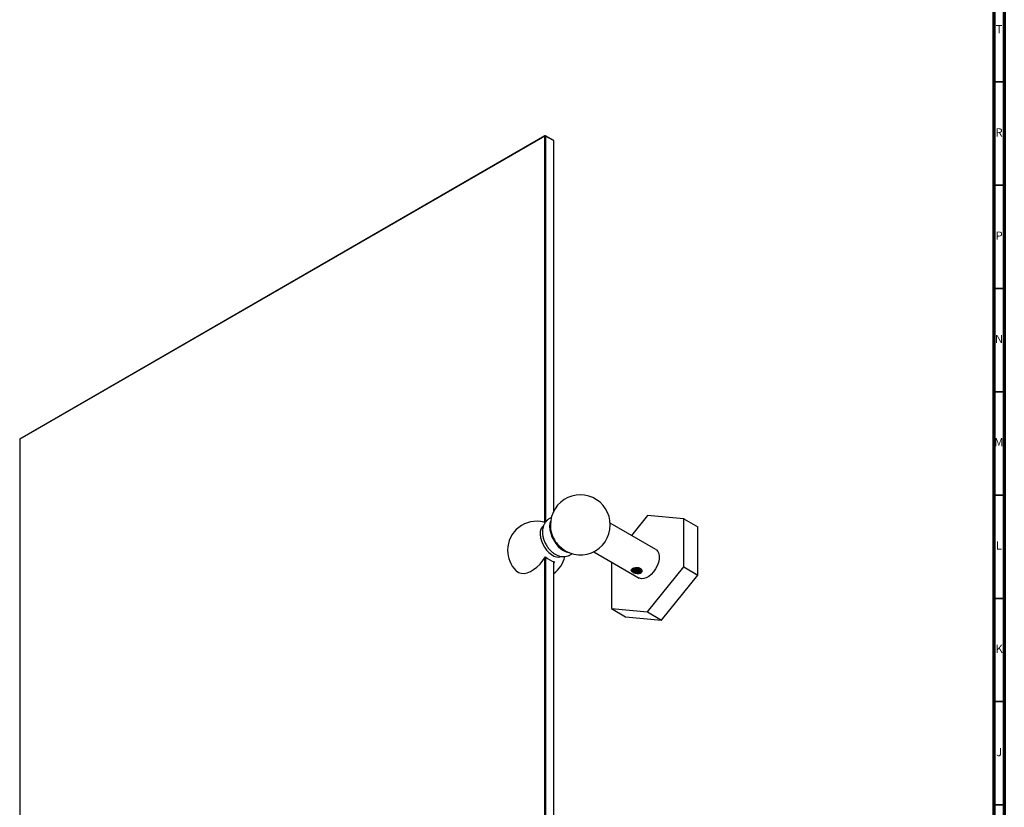
# Model space of a CAD drawing. Units: millimetres. Extents: x 3 to 1996, y 5 to 1995.
# Drawn here: x 1518 to 1995, y 399 to 780 of the extents above; entities that cross this region are included whole.
import ezdxf

# ---------------------------------------------------------------- set-up
doc = ezdxf.new("R2010")
doc.units = ezdxf.units.MM
doc.styles.add('SLDTEXTSTYLE1', font='TXT', dxfattribs={"width": 0.75})

msp = doc.modelspace()

# ---------------------------------------------------------------- linework, layer by layer
at = {"color": 5, "linetype": 'Continuous', "lineweight": 70}
for p, q in [((1995, 1995), (1995, 5)), ((1990, 1990), (1990, 10))]:
    msp.add_line(p, q, dxfattribs=at)
at = {"color": 5, "linetype": 'Continuous', "lineweight": 35}
for p, q in [((1990, 750), (1995, 750)), ((1990, 700), (1995, 700)), ((1990, 650), (1995, 650)), ((1990, 600), (1995, 600)), ((1990, 550), (1995, 550)), ((1990, 500), (1995, 500)), ((1990, 450), (1995, 450)), ((1990, 400), (1995, 400))]:
    msp.add_line(p, q, dxfattribs=at)
at = {"color": 7, "linetype": 'Continuous', "lineweight": 25}
for p, q in [((1772.65, 723.88), (1518.44, 577.13)), ((1518.62, 577.24), (1772.82, 723.98)), ((1772.82, 723.98), (1772.65, 723.88)), ((1772.65, 536.69), (1772.65, 723.88)), ((1773, 723.88), (1772.65, 723.88)), ((1773, 723.88), (1772.82, 723.98)), ((1772.82, 723.98), (1776.71, 721.74)), ((1773, 723.88), (1773, 536.97)), ((1776.89, 721.64), (1773, 723.88)), ((1776.89, 721.64), (1776.71, 721.74)), ((1776.89, 542.18), (1776.89, 721.64)), ((1518.44, 577.13), (1518.62, 577.24)), ((1518.44, 577.13), (1518.44, 394.98)), ((1822.32, 540.12), (1814.58, 530.5)), ((1839.82, 538.56), (1822.32, 540.12)), ((1839.82, 515.22), (1839.82, 538.56)), ((1839.82, 538.56), (1846.61, 534.64)), ((1772.95, 536.56), (1772.06, 536.88)), ((1826.32, 523.72), (1804.27, 536.45)), ((1846.61, 511.31), (1846.61, 534.64)), ((1772.65, 332.35), (1772.65, 519.67)), ((1773, 520.1), (1773, 332.35)), ((1796.27, 522.59), (1818.32, 509.86)), ((1776.89, 330.11), (1776.89, 517.74)), ((1777.29, 517.64), (1776.89, 516.99)), ((1804.82, 517.65), (1804.82, 495.02)), ((1822.32, 493.45), (1839.82, 515.22)), ((1839.82, 515.22), (1846.61, 511.31)), ((1819.55, 513.58), (1819.53, 513.62)), ((1819.55, 513.54), (1819.55, 513.58)), ((1829.11, 489.53), (1846.61, 511.31)), ((1804.82, 495.02), (1822.32, 493.45)), ((1804.82, 495.02), (1811.61, 491.1)), ((1811.61, 491.1), (1829.11, 489.53)), ((1822.32, 493.45), (1829.11, 489.53))]:
    msp.add_line(p, q, dxfattribs=at)
at = {"color": 7, "linetype": 'Continuous', "lineweight": 25, "flags": 128}
for points in [[(1771.94, 535.17), (1771.25, 534.52), (1770.7, 533.56), (1770.4, 532.36), (1770.33, 530.98), (1770.52, 529.47), (1770.95, 527.89), (1771.6, 526.31), (1772.44, 524.8), (1773.45, 523.4), (1774.58, 522.19), (1775.78, 521.21), (1777.01, 520.5), (1778.22, 520.09), (1779.34, 520), (1780.35, 520.23), (1780.41, 520.26)], [(1775.39, 537.29), (1775.07, 536.19), (1774.94, 534.75), (1775.07, 533.16), (1775.45, 531.49), (1776.08, 529.79), (1776.91, 528.13), (1777.93, 526.58), (1779.09, 525.19), (1780.35, 524.02), (1781.66, 523.11), (1782.97, 522.51), (1784.08, 522.24)], [(1758.58, 513.53), (1758.78, 513.33), (1759.86, 512.59), (1761.12, 512.19), (1762.53, 512.12), (1764.03, 512.4), (1765.61, 513), (1767.2, 513.92), (1768.78, 515.13), (1770.28, 516.6), (1771.69, 518.29), (1772.95, 520.15)], [(1826.32, 523.72), (1826.63, 523.51), (1827.32, 522.73), (1827.77, 521.68), (1827.97, 520.4), (1827.9, 518.95), (1827.57, 517.4), (1827, 515.83), (1826.21, 514.29), (1825.24, 512.88), (1824.13, 511.64), (1822.93, 510.65), (1821.71, 509.94), (1820.51, 509.56), (1819.4, 509.51), (1818.43, 509.8), (1818.32, 509.86)], [(1817.56, 512.68), (1817.94, 512.76), (1818.29, 512.89), (1818.59, 513.05), (1818.83, 513.24), (1819, 513.46), (1819.1, 513.69), (1819.11, 513.93), (1819.04, 514.16)]]:
    msp.add_lwpolyline(points, dxfattribs=at)
at = {"color": 7, "linetype": 'Continuous', "lineweight": 25}
for centre, radius, start, end in [((1789.79, 535.57), 14.5, 0, 196.2554), ((1768.58, 523.32), 14, 75.6083, 180), ((1789.79, 535.57), 14.5, 223.7392, 0), ((1782.25, 532.15), 10.81, 183.1823, 198.1908), ((1789.99, 535.68), 14.73, 196.4709, 223.5237), ((1768.58, 523.32), 14, 180, 224.3971), ((1779.86, 527.09), 9.8, 225.1586, 254.8468), ((1768.58, 523.32), 14, 306.4033, 347.3296)]:
    msp.add_arc(centre, radius, start, end, dxfattribs=at)
for points, knots in [([(1775.89, 539.15), (1775.86, 539.14), (1775.36, 539.01), (1774.5, 538.48), (1773.4, 537.57), (1772.55, 536.46), (1771.94, 535.21), (1771.55, 533.84), (1771.41, 532.36), (1771.45, 531.09), (1771.62, 530.33), (1771.67, 530.1)], [0, 0, 0, 0, 0.007466, 0.143169, 0.273434, 0.400327, 0.527087, 0.657021, 0.793133, 0.937057, 1, 1, 1, 1]), ([(1771.67, 530.1), (1771.73, 529.77), (1771.89, 528.88), (1772.43, 527.45), (1773.24, 525.84), (1774.26, 524.34), (1775.47, 522.98), (1776.82, 521.86), (1778.23, 521.02), (1779.66, 520.48), (1781.09, 520.21), (1782.5, 520.23), (1783.89, 520.54), (1785.06, 521.04), (1785.67, 521.55), (1785.9, 521.74)], [0, 0, 0, 0, 0.0497162, 0.136576, 0.2235849, 0.3111348, 0.4000514, 0.4914046, 0.574958, 0.6547525, 0.7305875, 0.8036367, 0.8751193, 0.9531284, 1, 1, 1, 1]), ([(1815.18, 512.73), (1815.03, 512.84), (1814.68, 513.09), (1814.41, 513.5), (1814.46, 513.91), (1814.79, 514.28), (1815.28, 514.57), (1815.91, 514.8), (1816.63, 514.95), (1817.43, 514.98), (1818.26, 514.83), (1818.99, 514.46), (1819.38, 514), (1819.5, 513.7), (1819.53, 513.62)], [0, 0, 0, 0, 0.077006, 0.181593, 0.282818, 0.356917, 0.431217, 0.501026, 0.574466, 0.658094, 0.753713, 0.85679, 0.961461, 1, 1, 1, 1]), ([(1815.43, 514.63), (1815.29, 514.55), (1814.98, 514.36), (1814.71, 513.95), (1814.65, 513.48), (1814.83, 513.05), (1815.07, 512.83), (1815.18, 512.73)], [0, 0, 0, 0, 0.162871, 0.383934, 0.611045, 0.838406, 1, 1, 1, 1]), ([(1819.04, 514.16), (1819.08, 514.03), (1819.16, 513.77), (1818.96, 513.41), (1818.58, 513.11), (1818.04, 512.91), (1817.4, 512.81), (1816.72, 512.83), (1816.07, 512.98), (1815.52, 513.24), (1815.12, 513.59), (1814.92, 513.93), (1814.94, 514.13), (1814.94, 514.2)], [0, 0, 0, 0, 0.109019, 0.203523, 0.296475, 0.391441, 0.484464, 0.57887, 0.673173, 0.766277, 0.861233, 0.95413, 1, 1, 1, 1]), ([(1817.56, 512.68), (1817.35, 512.67), (1816.93, 512.64), (1816.28, 512.76), (1815.69, 512.98), (1815.24, 513.3), (1814.96, 513.67), (1814.94, 513.92), (1814.93, 514.04)], [0, 0, 0, 0, 0.165449, 0.333157, 0.505445, 0.681373, 0.855336, 1, 1, 1, 1]), ([(1819.02, 514.09), (1819, 514.03), (1818.92, 513.85), (1818.59, 513.62), (1818.11, 513.42), (1817.55, 513.31), (1816.93, 513.3), (1816.28, 513.41), (1815.7, 513.63), (1815.24, 513.94), (1815.08, 514.2), (1815.01, 514.32)], [0, 0, 0, 0, 0.06842, 0.190168, 0.299184, 0.406473, 0.523212, 0.641544, 0.763109, 0.887241, 1, 1, 1, 1]), ([(1819.09, 514.53), (1819.09, 514.49), (1819.13, 514.33), (1818.95, 514.06), (1818.58, 513.77), (1818.04, 513.56), (1817.4, 513.46), (1816.72, 513.49), (1816.07, 513.63), (1815.52, 513.9), (1815.16, 514.18), (1815.07, 514.39), (1815.04, 514.46)], [0, 0, 0, 0, 0.03856, 0.152116, 0.263806, 0.377916, 0.489692, 0.60313, 0.716444, 0.828317, 0.942417, 1, 1, 1, 1]), ([(1819.52, 513.43), (1819.5, 513.31), (1819.45, 513.05), (1819.08, 512.69), (1818.5, 512.39), (1817.76, 512.22), (1816.94, 512.19), (1816.15, 512.31), (1815.47, 512.54), (1815.17, 512.78), (1815.04, 512.88)], [0, 0, 0, 0, 0.107666, 0.238289, 0.371388, 0.503589, 0.634919, 0.768378, 0.898919, 1, 1, 1, 1]), ([(1815.18, 512.73), (1815.19, 512.72), (1815.26, 512.65), (1815.42, 512.53), (1815.72, 512.39), (1815.95, 512.33), (1816.06, 512.3)], [0, 0, 0, 0, 0.099309, 0.398566, 0.698164, 1, 1, 1, 1]), ([(1818.74, 514.42), (1818.68, 514.37), (1818.52, 514.23), (1818.11, 514.08), (1817.55, 513.97), (1816.92, 513.96), (1816.28, 514.06), (1815.71, 514.27), (1815.45, 514.47), (1815.33, 514.57)], [0, 0, 0, 0, 0.0822442, 0.2295304, 0.3744846, 0.532205, 0.6920793, 0.8563199, 1, 1, 1, 1]), ([(1818.66, 514.52), (1818.63, 514.49), (1818.47, 514.36), (1818.04, 514.22), (1817.41, 514.11), (1816.72, 514.14), (1816.08, 514.29), (1815.65, 514.47), (1815.5, 514.6), (1815.47, 514.62)], [0, 0, 0, 0, 0.0524291, 0.2372064, 0.4182031, 0.6018913, 0.7853797, 0.9665337, 1, 1, 1, 1]), ([(1819.55, 513.54), (1819.57, 513.43), (1819.62, 513.13), (1819.48, 512.65), (1819.09, 512.23), (1818.51, 511.98), (1817.82, 511.91), (1817, 511.99), (1816.4, 512.17), (1816.09, 512.28), (1816.06, 512.3)], [0, 0, 0, 0, 0.098276, 0.245337, 0.393111, 0.523284, 0.649659, 0.802279, 0.982083, 1, 1, 1, 1]), ([(1816.06, 512.3), (1816.28, 512.24), (1816.77, 512.12), (1817.57, 512.12), (1818.39, 512.27), (1818.8, 512.48), (1819.02, 512.6)], [0, 0, 0, 0, 0.21866, 0.471878, 0.724948, 1, 1, 1, 1]), ([(1819.53, 513.62), (1819.5, 513.51), (1819.43, 513.26), (1819.04, 512.94), (1818.42, 512.72), (1817.88, 512.67), (1817.6, 512.68), (1817.56, 512.68)], [0, 0, 0, 0, 0.218727, 0.475366, 0.730766, 0.963068, 1, 1, 1, 1]), ([(1819.04, 514.16), (1818.97, 514.29), (1818.87, 514.49), (1818.6, 514.63), (1818.51, 514.68)], [0, 0, 0, 0, 0.648043, 1, 1, 1, 1]), ([(1819.02, 512.6), (1819.06, 512.63), (1819.26, 512.79), (1819.51, 513.1), (1819.53, 513.4), (1819.55, 513.54)], [0, 0, 0, 0, 0.114158, 0.576388, 1, 1, 1, 1])]:
    msp.add_open_spline(points, degree=3, knots=knots, dxfattribs=at)

# ---------------------------------------------------------------- texts
at = {"color": 7, "linetype": 'Continuous', "lineweight": 0, "char_height": 3.97, "attachment_point": 2, "style": 'SLDTEXTSTYLE1'}
for s, insert in [('T', (1992.49, 777.56)), ('R', (1992.44, 727.56)), ('P', (1992.48, 677.56)), ('N', (1992.46, 627.56)), ('M', (1992.36, 577.56)), ('L', (1992.45, 527.56)), ('K', (1992.49, 477.56)), ('J', (1992.47, 427.56))]:
    msp.add_mtext(s, dxfattribs=dict(at, insert=insert))

doc.saveas('drawing.dxf')
